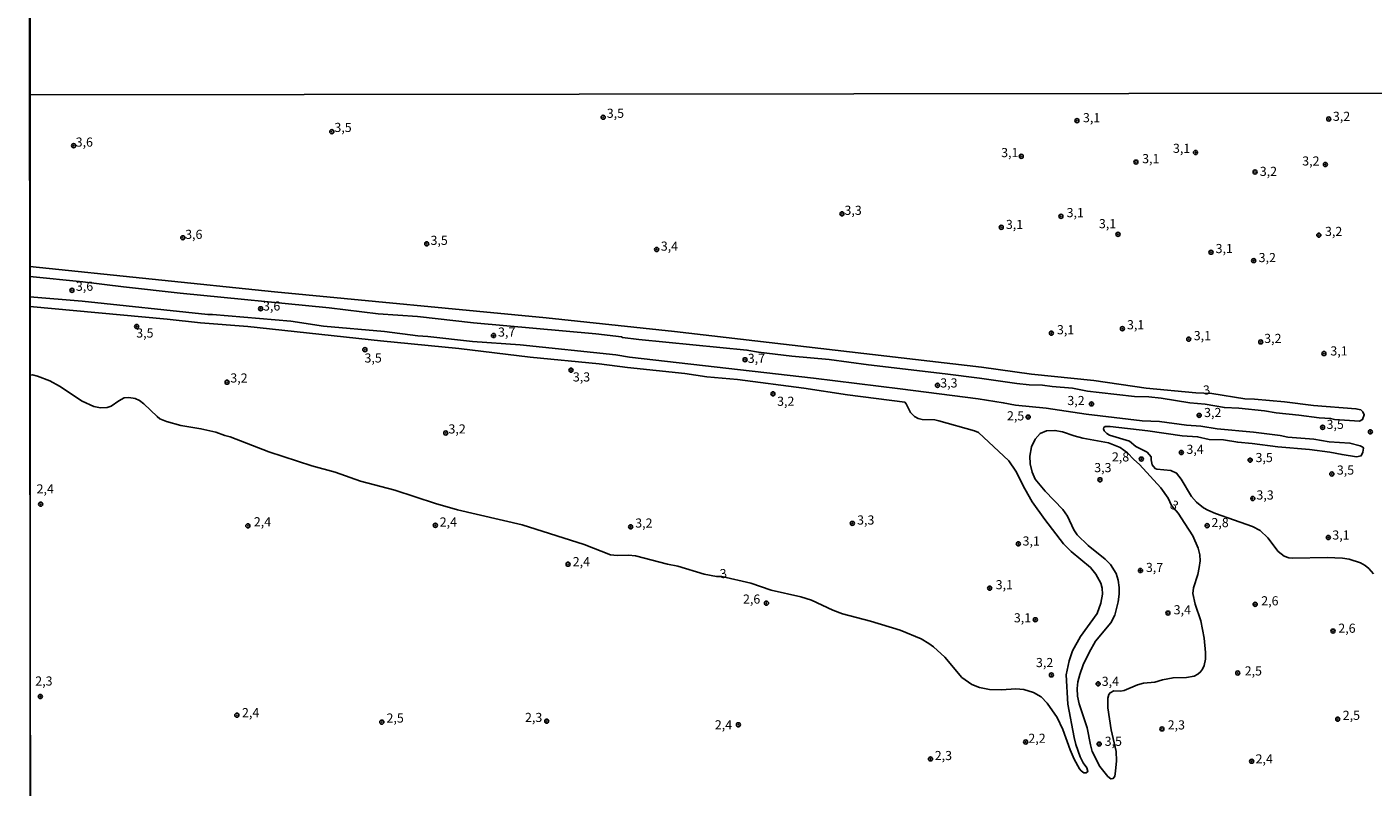
# Model space of a CAD drawing. Units: millimetres. Extents: x 185519 to 187937, y 1682600 to 1685376.
# Drawn here: x 185519 to 185888, y 1684628 to 1684836 of the extents above; entities that cross this region are included whole.
import ezdxf
from ezdxf.enums import TextEntityAlignment as Align

# ---------------------------------------------------------------- set-up
doc = ezdxf.new("R2010")
doc.units = ezdxf.units.MM
for name, color, linetype in [('IMAGEM', 7, 'Continuous'), ('V-CURVA_DE_NIVEL', 4, 'Continuous'), ('V-PONTO_DE_APARELHO', 120, 'Continuous'), ('V-TEXTO_DE_ALTIMETRIA', 30, 'Continuous'), ('X-LIMITE_1000', 7, 'Continuous'), ('X-LIMITE_5000', 6, 'Continuous')]:
    doc.layers.add(name, color=color, linetype=linetype)
picture_1 = doc.add_image_def('image1.jpg', size_in_pixel=(4028, 4626))

# ---------------------------------------------------------------- blocks, each defined once
blk = doc.blocks.new('805')
at = {"color": 0, "linetype": 'ByBlock', "lineweight": -2}
for radius in [0.562, 0.0806]:
    blk.add_circle((0, 0), radius, dxfattribs=at)

msp = doc.modelspace()

# ---------------------------------------------------------------- linework, layer by layer
at = {"layer": 'V-CURVA_DE_NIVEL'}
for points in [[(185519.96, 1684767.53), (185534.49, 1684766.06), (185545.6, 1684764.64), (185561.16, 1684762.96), (185601.89, 1684758.92), (185615.35, 1684757.29), (185626.09, 1684756.57), (185641.39, 1684754.79), (185674.89, 1684751.79), (185681.91, 1684750.99), (185682.25, 1684750.81), (185686.7, 1684750.27), (185716.3, 1684747.35), (185719.45, 1684746.82), (185728.61, 1684745.71), (185738.83, 1684744.74), (185749.55, 1684743.3), (185770.52, 1684740.89), (185779.94, 1684739.7), (185790.15, 1684738.18), (185793.56, 1684737.89), (185797.19, 1684737.79), (185799.86, 1684737.37), (185805.37, 1684736.9), (185809.53, 1684736.1), (185812.69, 1684735.72), (185822.36, 1684734.67), (185826.31, 1684734.54), (185829.71, 1684734.16), (185837.57, 1684732.9), (185841.77, 1684732.54), (185846.99, 1684731.63), (185850.94, 1684731.42), (185858, 1684730.69), (185861.15, 1684730.18), (185867.42, 1684729.58), (185872.92, 1684728.79), (185876.08, 1684728.64), (185877.13, 1684728.37), (185883.94, 1684727.87), (185884.82, 1684728.35), (185885.3, 1684729.59), (185884.92, 1684730.47), (185884.31, 1684730.97), (185883.01, 1684731.31), (185871.43, 1684732.15), (185863.47, 1684733.17), (185855.26, 1684733.94), (185852.62, 1684734.04), (185843.52, 1684735.5), (185839.22, 1684735.62), (185825.6, 1684736.94), (185811.22, 1684739.06), (185794.16, 1684740.78), (185780.54, 1684742.67), (185696.47, 1684752.49), (185661.37, 1684756.21), (185587, 1684763.34), (185519.96, 1684770.27)], [(185519.97, 1684761.96), (185534.3, 1684760.71), (185568.67, 1684757.08), (185569.98, 1684757.08), (185591.39, 1684755.24), (185600.33, 1684753.87), (185617.04, 1684752.47), (185626.24, 1684751.23), (185628.97, 1684751.12), (185641.16, 1684749.75), (185654.21, 1684748.81), (185680.4, 1684746.03), (185684.15, 1684745.42), (185734.47, 1684739.68), (185758.21, 1684736.74), (185779.59, 1684734), (185786.45, 1684732.95), (185789.77, 1684732.28), (185798.17, 1684731.49), (185809.18, 1684729.84), (185824.52, 1684728.03), (185829.26, 1684727.81), (185836.62, 1684726.76), (185840.56, 1684726.52), (185844.98, 1684725.82), (185854.95, 1684724.87), (185862.3, 1684723.96), (185864.36, 1684723.56), (185871.46, 1684722.96), (185875.66, 1684722.26), (185881.36, 1684721.88), (185884.19, 1684721.18), (185884.86, 1684720.79), (185885.05, 1684720.51), (185884.92, 1684719.38), (185884.46, 1684718.44), (185883.14, 1684718.16), (185879.23, 1684718.73), (185875.82, 1684719.43), (185870.32, 1684720.11), (185861.66, 1684720.86), (185854.6, 1684721.81), (185850.65, 1684722.13), (185846.74, 1684722.8), (185842.79, 1684722.89), (185839.67, 1684723.63), (185835.47, 1684723.88), (185826.05, 1684725.22), (185815.77, 1684726.46), (185814.37, 1684726.41), (185814, 1684726.2), (185813.86, 1684725.77), (185814.11, 1684725.21), (185814.83, 1684724.53), (185815.58, 1684724.1), (185821.05, 1684722.45), (185822.77, 1684720.95), (185825.86, 1684719.39), (185826.92, 1684718.12), (185826.92, 1684717.35), (185827.21, 1684715.91), (185828.01, 1684714.95), (185828.5, 1684714.75), (185832.38, 1684714.35), (185833.91, 1684713.62), (185835.18, 1684712.06), (185837.98, 1684707.23), (185839.35, 1684705.68), (185841.26, 1684704.21), (185842.5, 1684703.49), (185844.57, 1684702.63), (185854.7, 1684699.1), (185856.79, 1684697.93), (185858.85, 1684695.96), (185861.74, 1684692.19), (185863.33, 1684690.91), (185864.65, 1684690.5), (185865.7, 1684690.43), (185875.12, 1684690.59), (185879.32, 1684690.43), (185881.13, 1684690.15), (185884.29, 1684689.1), (185885.57, 1684688.36), (185886.57, 1684687.54), (185887.81, 1684686.14)], [(185519.97, 1684759.28), (185557.57, 1684755.83), (185566.67, 1684754.82), (185579.62, 1684753.81), (185616.02, 1684749.85), (185637.38, 1684747.81), (185656.98, 1684745.4), (185675.88, 1684743.56), (185683.58, 1684742.57), (185699.33, 1684740.91), (185705.28, 1684740.08), (185713.69, 1684739.26), (185731.89, 1684736.91), (185743.79, 1684735.09), (185759.54, 1684733.06), (185759.92, 1684732.63), (185761.05, 1684730.23), (185762.15, 1684729.19), (185763.2, 1684728.6), (185764.25, 1684728.38), (185767.75, 1684728.24), (185768.8, 1684728.03), (185778.6, 1684725.26), (185779.65, 1684724.78), (185788.03, 1684717.04), (185789.9, 1684714.25), (185792.35, 1684709.35), (185794.41, 1684705.85), (185797.85, 1684700.95), (185802.94, 1684694.27), (185805.06, 1684692.23), (185810.35, 1684687.81), (185811.79, 1684686.03), (185813.13, 1684683.58), (185813.51, 1684682.15), (185813.66, 1684680.52), (185813.21, 1684678.07), (185812.14, 1684675.27), (185807.65, 1684668.91), (185805.45, 1684665.03), (185804.52, 1684662.29), (185803.71, 1684658.41), (185804.18, 1684650.39), (185805.89, 1684641.25), (185806.37, 1684639.34), (185807.51, 1684636), (185808.32, 1684634.35), (185809.3, 1684633.02), (185809.63, 1684631.96), (185809.12, 1684631.6), (185808.51, 1684631.63), (185807.8, 1684632.14), (185807.37, 1684632.69), (185805.87, 1684635.4), (185804.78, 1684637.94), (185802.75, 1684643.48), (185801.18, 1684646.79), (185798.52, 1684650.71), (185796.87, 1684652.41), (185794.71, 1684653.65), (185792.13, 1684654.41), (185789.93, 1684654.63), (185786.02, 1684654.31), (185782.71, 1684654.46), (185779.97, 1684654.98), (185777.9, 1684655.82), (185775.16, 1684657.67), (185770.45, 1684663.32), (185767.34, 1684666.09), (185766.05, 1684667.05), (185763.95, 1684668.27), (185758.27, 1684670.71), (185750.15, 1684673.16), (185742.42, 1684675.14), (185739.78, 1684676.16), (185733.94, 1684678.85), (185731, 1684679.81), (185722.95, 1684681.65), (185717.35, 1684683.5), (185709.43, 1684685.34), (185707.95, 1684685.39), (185704.58, 1684685.99), (185697.36, 1684688.24), (185694.56, 1684688.78), (185685.75, 1684691.04), (185683.9, 1684691.23), (185680.72, 1684691.09), (185678.9, 1684691.33), (185671.69, 1684694.09), (185654.8, 1684699.47), (185637.03, 1684703.59), (185631.01, 1684705.36), (185619.94, 1684708.96), (185610.52, 1684711.51), (185603.52, 1684713.92)], [(185603.52, 1684713.92), (185597.2, 1684715.65), (185585.44, 1684719.5), (185574.85, 1684723.61), (185573.32, 1684723.99), (185570.93, 1684724.88), (185566.83, 1684725.83), (185561.32, 1684726.72), (185557.37, 1684727.77), (185555.57, 1684728.57), (185554.79, 1684729.16), (185551.21, 1684732.66), (185549.99, 1684733.53), (185548.85, 1684734.1), (185547.06, 1684734.41), (185545.79, 1684734.27), (185544.3, 1684733.46), (185542.23, 1684732.04), (185541.15, 1684731.62), (185539.33, 1684731.59), (185537.49, 1684731.93), (185534.34, 1684733.34), (185528.06, 1684737.47), (185525.46, 1684738.94), (185522.08, 1684740.25), (185520.72, 1684740.54), (185520, 1684740.52)], [(185806.81, 1684652.61), (185806.73, 1684654.71), (185806.92, 1684656.5), (185807.45, 1684658.57), (185808.38, 1684661.17), (185809.94, 1684664.58), (185811.69, 1684667.7), (185815.9, 1684672.72), (185817.04, 1684674.79), (185817.89, 1684678.45), (185818.17, 1684680.55), (185818.17, 1684682.34), (185817.95, 1684684.37), (185817.35, 1684686.16), (185815.8, 1684688.61), (185814.32, 1684690.13), (185809.69, 1684693.9), (185806.69, 1684696.77), (185805.76, 1684698.18), (185804.01, 1684701.88), (185802.77, 1684703.72), (185797.9, 1684708.75), (185795.24, 1684711.98), (185794.34, 1684713.9), (185793.8, 1684716.26), (185793.73, 1684718.36), (185794.22, 1684720.91), (185795.21, 1684723.01), (185796.58, 1684724.5), (185798.33, 1684725.22), (185800.62, 1684725.38), (185802.72, 1684724.99), (185805.88, 1684723.88), (185808.23, 1684723.24), (185815.29, 1684721.94), (185818.44, 1684720.65), (185820.48, 1684719.22), (185822.18, 1684717.37), (185823.77, 1684715.99), (185829.63, 1684709.64), (185831.57, 1684706.84), (185832.54, 1684704.78), (185834.31, 1684702.69), (185836.15, 1684699.9), (185838.32, 1684696.47), (185839.78, 1684693.12), (185840.26, 1684691.31), (185840.32, 1684689.69), (185840.07, 1684687.81), (185839.69, 1684685.96), (185838.58, 1684682.3), (185838.35, 1684680.75), (185839.01, 1684677.77), (185840.58, 1684673.24), (185841.44, 1684668.49), (185841.83, 1684664.58), (185841.79, 1684662.77), (185841.44, 1684660.98), (185841.02, 1684659.97), (185840.48, 1684659.23), (185839.77, 1684658.59), (185838.72, 1684658.12), (185836.62, 1684657.75), (185832.96, 1684657.63), (185830.06, 1684657.09), (185827.96, 1684656.45), (185824.84, 1684656.19), (185823.25, 1684655.72), (185819.59, 1684654.19), (185818.54, 1684653.97), (185816.69, 1684654.03), (185815.69, 1684653.55), (185815.37, 1684653.06), (185815.1, 1684652.04), (185815.09, 1684649.4), (185816.04, 1684643.35), (185817.33, 1684637.46), (185817.42, 1684634.89), (185817.22, 1684632.03), (185816.96, 1684630.72), (185816.55, 1684630.1), (185815.94, 1684629.97), (185815.1, 1684630.64), (185812.9, 1684633.39), (185810.82, 1684637.47), (185810.31, 1684639.25), (185809.42, 1684643.96), (185807.27, 1684650.51), (185806.81, 1684652.61)]]:
    msp.add_lwpolyline(points, dxfattribs=at)
at = {"layer": 'X-LIMITE_1000'}
msp.add_line((187933.25, 1684820.18), (185519.9, 1684817.29), dxfattribs=at)
at = {"layer": 'X-LIMITE_5000'}
msp.add_lwpolyline([(185520.63, 1684266.63), (185520.52, 1684343.06), (185520.52, 1684346.34), (185520.5, 1684357.26), (185520.5, 1684357.73), (185520.5, 1684361.08), (185520.49, 1684364.98), (185520.49, 1684366.65), (185520.48, 1684376.63), (185520.48, 1684379.64), (185520.47, 1684384.67), (185520.47, 1684387.07), (185520.47, 1684387.08), (185520.45, 1684396.46), (185520.45, 1684397.22), (185520.43, 1684411.24), (185520.43, 1684412.02), (185520, 1684740.52), (185519.97, 1684759.28), (185519.97, 1684761.96), (185519.96, 1684767.53), (185519.96, 1684770.27), (185519.9, 1684817.28), (185519.18, 1685371.56)], dxfattribs=at)

# ---------------------------------------------------------------- block references
at = {"layer": 'V-PONTO_DE_APARELHO', "xscale": 0.999998301267624, "yscale": 0.999998301267624, "zscale": 0.999998301267624}
for p in [(185676.92, 1684811.1), (185806.62, 1684810.17), (185875.57, 1684810.63), (185602.64, 1684807.17), (185531.96, 1684803.32), (185791.38, 1684800.4), (185839.1, 1684801.46), (185822.77, 1684798.84), (185855.4, 1684796.12), (185874.66, 1684798.17), (185742.29, 1684784.66), (185785.91, 1684780.98), (185802.25, 1684783.97), (185561.85, 1684778.12), (185817.86, 1684779.04), (185872.86, 1684778.83), (185628.64, 1684776.44), (185691.57, 1684774.91), (185843.32, 1684774.14), (185855.02, 1684771.86), (185531.5, 1684763.73), (185583.15, 1684758.67), (185549.21, 1684753.82), (185646.92, 1684751.34), (185799.65, 1684751.99), (185819.08, 1684753.21), (185611.7, 1684747.46), (185837.24, 1684750.36), (185856.95, 1684749.6), (185715.78, 1684744.72), (185874.25, 1684746.41), (185668.13, 1684741.86), (185573.97, 1684738.56), (185768.47, 1684737.72), (185723.41, 1684735.38), (185810.61, 1684732.62), (185793.27, 1684729.02), (185840.09, 1684729.47), (185873.88, 1684726.22), (185633.84, 1684724.67), (185886.97, 1684724.97), (185835.22, 1684719.31), (185824.26, 1684717.52), (185854.06, 1684717.23), (185812.92, 1684711.85), (185876.4, 1684713.43), (185522.94, 1684705.16), (185854.77, 1684706.73), (185745.14, 1684699.9), (185579.67, 1684699.24), (185631, 1684699.38), (185684.46, 1684698.96), (185842.27, 1684699.29), (185875.44, 1684696.04), (185790.6, 1684694.31), (185667.33, 1684688.73), (185824.02, 1684687), (185782.73, 1684682.17), (185721.63, 1684678.06), (185855.42, 1684677.74), (185831.54, 1684675.35), (185795.24, 1684673.52), (185876.73, 1684670.43), (185850.66, 1684658.95), (185799.65, 1684658.42), (185812.44, 1684655.98), (185522.84, 1684652.52), (185576.66, 1684647.39), (185616.33, 1684645.5), (185661.48, 1684645.76), (185713.95, 1684644.77), (185878.03, 1684646.3), (185829.89, 1684643.63), (185792.6, 1684640.06), (185812.72, 1684639.48), (185766.54, 1684635.43), (185854.47, 1684634.78)]:
    msp.add_blockref('805', p, dxfattribs=at)

# ---------------------------------------------------------------- texts
at = {"layer": 'V-TEXTO_DE_ALTIMETRIA'}
for s, p in [('3,5', (185677.92, 1684810.17)), ('3,1', (185808.28, 1684808.96)), ('3,2', (185876.7, 1684809.34)), ('3,5', (185603.35, 1684806.29)), ('3,6', (185532.52, 1684802.28)), ('3,1', (185832.92, 1684800.57)), ('3,1', (185785.88, 1684799.41)), ('3,1', (185824.48, 1684797.75)), ('3,2', (185868.3, 1684797.11)), ('3,2', (185856.68, 1684794.26)), ('3,3', (185742.98, 1684783.6)), ('3,1', (185803.8, 1684782.97)), ('3,1', (185787.17, 1684779.73)), ('3,1', (185812.65, 1684779.94)), ('3,2', (185874.54, 1684777.82)), ('3,6', (185562.5, 1684777.01)), ('3,5', (185629.66, 1684775.38)), ('3,4', (185692.71, 1684773.79)), ('3,1', (185844.59, 1684773.13)), ('3,2', (185856.37, 1684770.66)), ('3,6', (185532.59, 1684762.81)), ('3,6', (185583.81, 1684757.4)), ('3,1', (185820.33, 1684752.27)), ('3,5', (185549.1, 1684750)), ('3,7', (185648.15, 1684750.27)), ('3,1', (185801.16, 1684750.91)), ('3,1', (185838.6, 1684749.29)), ('3,2', (185857.89, 1684748.52)), ('3,1', (185876, 1684745.1)), ('3,5', (185611.59, 1684743.17)), ('3,7', (185716.51, 1684743.07)), ('3,2', (185574.86, 1684737.7)), ('3,3', (185668.64, 1684737.98)), ('3,3', (185769.21, 1684736.34)), ('3,2', (185724.54, 1684731.32)), ('3,2', (185804, 1684731.52)), ('2,5', (185787.47, 1684727.33)), ('3,2', (185841.44, 1684728.24)), ('3,2', (185634.58, 1684723.74)), ('3,5', (185874.96, 1684724.98)), ('2,8', (185816.2, 1684716.08)), ('3,4', (185836.6, 1684718.16)), ('3,5', (185855.52, 1684715.91)), ('3,3', (185811.36, 1684713.16)), ('3,5', (185877.78, 1684712.48)), ('2,4', (185521.82, 1684707.32)), ('3,3', (185855.76, 1684705.66)), ('2,4', (185581.3, 1684698.32)), ('2,4', (185632.18, 1684698.27)), ('3,2', (185685.7, 1684697.97)), ('3,3', (185746.44, 1684698.81)), ('2,8', (185843.45, 1684698.1)), ('3,1', (185791.75, 1684693.06)), ('3,1', (185876.54, 1684694.7)), ('2,4', (185668.6, 1684687.41)), ('3,7', (185825.5, 1684685.82)), ('3,1', (185784.38, 1684681.1)), ('2,6', (185715.21, 1684677.16)), ('2,6', (185857.08, 1684676.68)), ('3,1', (185789.36, 1684672.03)), ('3,4', (185833.11, 1684674.23)), ('2,6', (185878.18, 1684669.18)), ('3,2', (185795.41, 1684659.78)), ('2,5', (185852.55, 1684657.49)), ('2,3', (185521.46, 1684654.72)), ('3,4', (185813.41, 1684654.64)), ('2,4', (185578.06, 1684646.07)), ('2,5', (185879.39, 1684645.33)), ('2,5', (185617.62, 1684644.59)), ('2,3', (185655.53, 1684644.75)), ('2,4', (185707.5, 1684642.73)), ('2,3', (185831.47, 1684642.71)), ('2,2', (185793.33, 1684639.05)), ('3,5', (185814.22, 1684638.22)), ('2,3', (185767.7, 1684634.32)), ('2,4', (185855.53, 1684633.4))]:
    msp.add_text(s, height=2.5, dxfattribs=at).set_placement(p, align=Align.BOTTOM_LEFT)
for rotation, p in [(8, (185841.48, 1684734.31)), (331, (185831.53, 1684703.57)), (8, (185709.18, 1684684.05))]:
    msp.add_text('3', height=2.5, rotation=rotation, dxfattribs=at).set_placement(p, align=Align.BOTTOM_LEFT)

# ---------------------------------------------------------------- referenced raster images: frames only (the image files are external)
at = {"layer": 'IMAGEM'}
image = msp.add_image(picture_1, insert=(185520.04, 1682600.2), size_in_units=(2417.19, 2776.05), dxfattribs=at)
image.dxf.flags = 7

doc.saveas('drawing.dxf')
